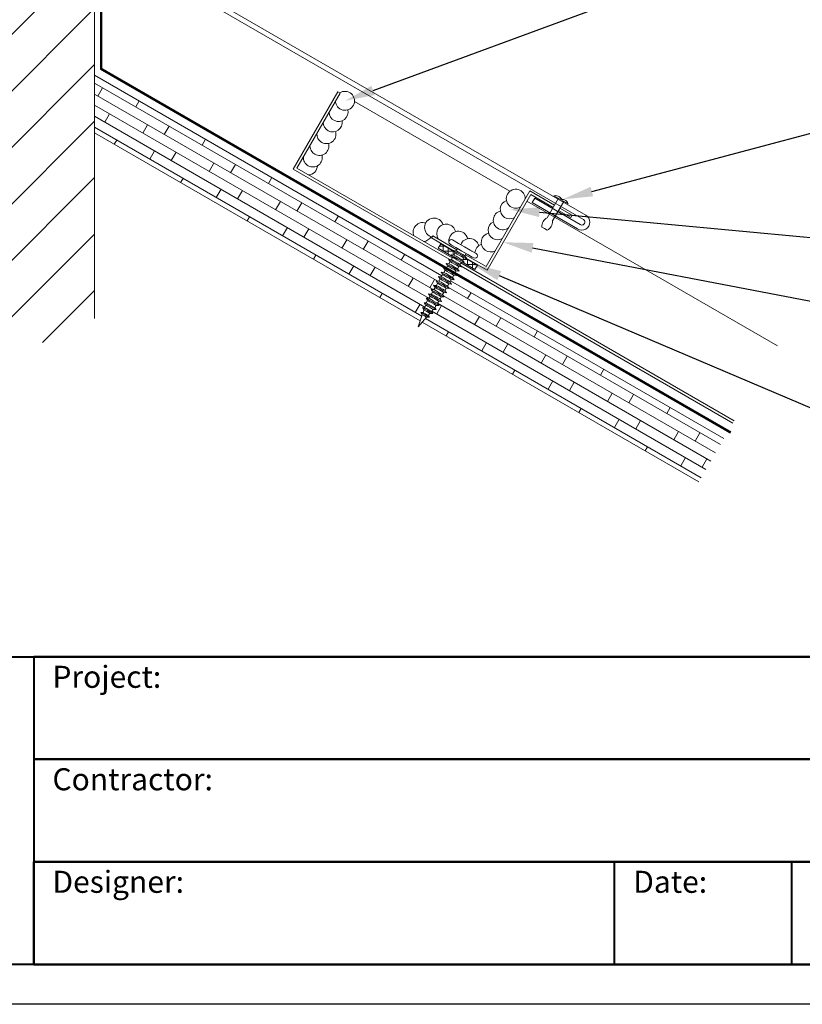
# Model space of a CAD drawing. Units: inches. Extents: x 1008 to 1252, y 844 to 1105.
# Drawn here: x 1169 to 1179, y 903 to 915 of the extents above; entities that cross this region are included whole.
import ezdxf
from ezdxf import colors
from ezdxf.entities.mleader import LeaderData, LeaderLine
from ezdxf.math import Vec2, Vec3

# ---------------------------------------------------------------- set-up
doc = ezdxf.new("R2010")
doc.units = ezdxf.units.IN
doc.header["$LTSCALE"] = 48
doc.header["$MEASUREMENT"] = 0
doc.linetypes.add('DASHED', pattern=[0.75, 0.5, -0.25])
doc.layers.get('Defpoints').update_dxf_attribs({"color": 2, "lineweight": 30})
for name, color, linetype, lineweight in [('Butyl Tape', 211, 'Continuous', 13), ('DimLeaders', 5, 'Continuous', 13), ('Fasteners', 1, 'Continuous', 5), ('Flashings', 4, 'Continuous', 9), ('Panel', 70, 'Continuous', 13), ('Sealant', 220, 'Continuous', 5), ('Substrate', 41, 'Continuous', 13), ('TitleBlock', 7, 'Continuous', 13), ('Underlayment', 223, 'Continuous', 13), ('Wall', 43, 'Continuous', 13)]:
    doc.layers.add(name, color=color, linetype=linetype, lineweight=lineweight)
doc.styles.add('Handy', font='arial.ttf', dxfattribs={"width": 0.8})
pattern_1 = [(330, (425.47337, 496.22967), (0.06, 0.103923048), []), (60, (425.47337, 496.22967), (-0.0878461, 0.3278461), [0.12, -0.84]), (60, (425.94906, 496.0936), (-0.0878461, 0.3278461), [0.12, -0.84])]

# ---------------------------------------------------------------- blocks, each defined once
blk = doc.blocks.new('ml100 title block')
at = {"layer": 'TitleBlock', "lineweight": 40}
for points in [[(0, 22.402), (30.259, 22.402), (30.259, 0), (0, 0)], [(30.259, 0), (0, 0), (0, 3.851), (30.259, 3.851)], [(7.485, 2.568), (19.204, 2.568), (19.204, 3.851), (7.485, 3.851)], [(7.485, 1.284), (19.204, 1.284), (19.204, 2.568), (7.485, 2.568)], [(7.485, 0), (30.259, 0), (30.259, 1.284), (7.485, 1.284)], [(19.204, 0), (7.485, 0), (7.485, 1.284), (19.204, 1.284)], [(19.204, 0), (14.761, 0), (14.761, 1.284), (19.204, 1.284)], [(19.204, 0), (16.983, 0), (16.983, 1.284), (19.204, 1.284)]]:
    blk.add_lwpolyline(points, close=True, dxfattribs=at)
at = {"layer": 'TitleBlock', "char_height": 0.27587, "width": 14.10991, "attachment_point": 1}
for s, insert in [('{\\fArial|b0|i0|c0|p34;Project:}', (7.719, 3.739)), ('{\\fArial|b0|i0|c0|p34;Contractor:}', (7.719, 2.456)), ('{\\fArial|b0|i0|c0|p34;Designer:}', (7.719, 1.172)), ('{\\fArial|b0|i0|c0|p34;Date:}', (14.995, 1.172))]:
    blk.add_mtext(s, dxfattribs=dict(at, insert=insert))
blk = doc.blocks.new('PANCAKE SCREW')
at = {"layer": 'Fasteners', "color": 0, "linetype": 'Continuous', "lineweight": 0}
for p, q in [((1.094, 0.172), (1.098, 0.187)), ((1.094, 0.172), (1.094, 0.149)), ((1.094, 0.149), (1.094, 0.086)), ((1.098, 0.187), (1.109, 0.199)), ((1.109, 0.199), (1.125, 0.203)), ((1.125, 0.203), (1.141, 0.199)), ((1.141, 0.199), (1.152, 0.187)), ((1.152, 0.187), (1.156, 0.172)), ((1.156, 0.172), (1.156, 0.149)), ((1.156, 0.149), (1.156, 0.086)), ((0, 0), (0.156, 0.031)), ((0, 0), (0.156, -0.031)), ((0.156, 0.031), (0.172, 0.062)), ((0.156, 0.031), (0.156, 0.027)), ((0.156, 0.027), (0.156, 0.016)), ((0.156, 0.016), (0.156, 0)), ((0.172, 0.062), (0.172, 0.054)), ((0.172, 0.062), (0.184, 0.037)), ((0.172, 0.054), (0.172, 0.031)), ((0.172, 0.031), (0.172, 0)), ((0.184, 0.037), (0.218, 0.044)), ((0.184, 0.037), (0.184, 0.032)), ((0.184, 0.032), (0.184, 0.018)), ((0.184, 0.018), (0.184, 0)), ((0.218, 0.044), (0.234, 0.075)), ((0.218, 0.044), (0.218, 0.038)), ((0.218, 0.038), (0.218, 0.022)), ((0.218, 0.022), (0.218, 0)), ((0.234, 0.075), (0.234, 0.065)), ((0.234, 0.075), (0.247, 0.049)), ((0.234, 0.065), (0.234, 0.037)), ((0.234, 0.037), (0.234, 0)), ((0.247, 0.049), (0.281, 0.056)), ((0.247, 0.049), (0.247, 0.043)), ((0.247, 0.043), (0.247, 0.025)), ((0.247, 0.025), (0.247, 0)), ((0.281, 0.056), (0.297, 0.087)), ((0.281, 0.056), (0.281, 0.049)), ((0.281, 0.049), (0.281, 0.028)), ((0.281, 0.028), (0.281, 0)), ((0.297, 0.087), (0.309, 0.062)), ((0.297, 0.087), (0.297, 0.076)), ((0.297, 0.076), (0.297, 0.044)), ((0.297, 0.044), (0.297, 0)), ((0.309, -0.063), (0.309, 0.062)), ((0.309, 0.062), (0.343, 0.062)), ((0.343, 0.062), (0.359, 0.094)), ((0.343, 0.062), (0.343, 0.054)), ((0.343, 0.054), (0.343, 0.031)), ((0.343, 0.031), (0.343, 0)), ((0.359, 0.094), (0.359, 0.081)), ((0.359, 0.094), (0.375, 0.062)), ((0.359, 0.081), (0.359, 0.047)), ((0.359, 0.047), (0.359, 0)), ((0.375, 0.062), (0.406, 0.062)), ((0.375, 0.062), (0.375, 0.054)), ((0.375, 0.054), (0.375, 0.031)), ((0.375, 0.031), (0.375, 0)), ((0.406, 0.062), (0.422, 0.094)), ((0.406, 0.062), (0.406, 0.054)), ((0.406, 0.054), (0.406, 0.031)), ((0.406, 0.031), (0.406, 0)), ((0.422, 0.094), (0.422, 0.081)), ((0.422, 0.094), (0.437, 0.062)), ((0.422, 0.081), (0.422, 0.047)), ((0.422, 0.047), (0.422, 0)), ((0.437, 0.062), (0.437, 0.054)), ((0.437, 0.062), (0.468, 0.062)), ((0.437, 0.054), (0.437, 0.031)), ((0.437, 0.031), (0.437, 0)), ((0.468, 0.062), (0.484, 0.094)), ((0.468, 0.062), (0.468, 0.054)), ((0.468, 0.054), (0.468, 0.031)), ((0.468, 0.031), (0.468, 0)), ((0.484, 0.094), (0.484, 0.081)), ((0.484, 0.094), (0.5, 0.062)), ((0.484, 0.081), (0.484, 0.047)), ((0.484, 0.047), (0.484, 0)), ((0.5, 0.062), (0.5, 0.054)), ((0.5, 0.062), (0.531, 0.062)), ((0.5, 0.054), (0.5, 0.031)), ((0.5, 0.031), (0.5, 0)), ((0.531, 0.062), (0.547, 0.094)), ((0.531, 0.062), (0.531, 0.054)), ((0.531, 0.054), (0.531, 0.031)), ((0.531, 0.031), (0.531, 0)), ((0.547, 0.094), (0.547, 0.081)), ((0.547, 0.094), (0.562, 0.062)), ((0.547, 0.081), (0.547, 0.047)), ((0.547, 0.047), (0.547, 0)), ((0.562, 0.062), (0.562, 0.054)), ((0.562, 0.062), (0.593, 0.062)), ((0.562, 0.054), (0.562, 0.031)), ((0.562, 0.031), (0.562, 0)), ((0.593, 0.062), (0.609, 0.094)), ((0.593, 0.062), (0.593, 0.054)), ((0.593, 0.054), (0.593, 0.031)), ((0.593, 0.031), (0.593, 0)), ((0.609, 0.094), (0.609, 0.081)), ((0.609, 0.094), (0.625, 0.062)), ((0.609, 0.081), (0.609, 0.047)), ((0.609, 0.047), (0.609, 0)), ((0.625, 0.062), (0.625, 0.054)), ((0.625, 0.062), (0.656, 0.062)), ((0.625, 0.054), (0.625, 0.031)), ((0.625, 0.031), (0.625, 0)), ((0.656, 0.062), (0.671, 0.094)), ((0.656, 0.062), (0.656, 0.054)), ((0.656, 0.054), (0.656, 0.031)), ((0.656, 0.031), (0.656, 0)), ((0.671, 0.094), (0.672, 0.081)), ((0.671, 0.094), (0.687, 0.062)), ((0.672, 0.081), (0.671, 0.047)), ((0.671, 0.047), (0.671, 0)), ((0.687, 0.062), (0.687, 0.054)), ((0.687, 0.062), (0.718, 0.062)), ((0.687, 0.054), (0.687, 0.031)), ((0.687, 0.031), (0.687, 0)), ((0.718, 0.062), (0.734, 0.094)), ((0.718, 0.062), (0.718, 0.054)), ((0.718, 0.054), (0.718, 0.031)), ((0.718, 0.031), (0.718, 0)), ((0.734, 0.094), (0.734, 0.081)), ((0.734, 0.094), (0.75, 0.062)), ((0.734, 0.081), (0.734, 0.047)), ((0.734, 0.047), (0.734, 0)), ((0.75, 0.062), (0.75, 0.054)), ((0.75, 0.062), (0.781, 0.062)), ((0.75, 0.054), (0.75, 0.031)), ((0.75, 0.031), (0.75, 0)), ((0.781, 0.062), (0.797, 0.094)), ((0.781, 0.062), (0.781, 0.054)), ((0.781, 0.054), (0.781, 0.031)), ((0.781, 0.031), (0.781, 0)), ((0.797, 0.094), (0.797, 0.081)), ((0.797, 0.094), (0.812, 0.062)), ((0.797, 0.081), (0.797, 0.047)), ((0.797, 0.047), (0.797, 0)), ((0.812, 0.062), (0.812, 0.054)), ((0.812, 0.062), (0.843, 0.062)), ((0.812, 0.054), (0.812, 0.031)), ((0.812, 0.031), (0.812, 0)), ((0.843, 0.062), (0.859, 0.094)), ((0.843, 0.062), (0.843, 0.054)), ((0.843, 0.054), (0.843, 0.031)), ((0.843, 0.031), (0.843, 0)), ((0.859, 0.094), (0.875, 0.062)), ((0.859, 0.094), (0.859, 0.081)), ((0.859, 0.081), (0.859, 0.047)), ((0.859, 0.047), (0.859, 0)), ((0.875, 0.062), (0.875, 0.054)), ((0.875, 0.062), (0.906, 0.062)), ((0.875, 0.054), (0.875, 0.031)), ((0.875, 0.031), (0.875, 0)), ((0.906, 0.062), (0.922, 0.094)), ((0.906, 0.062), (0.906, 0.054)), ((0.906, 0.054), (0.906, 0.031)), ((0.906, 0.031), (0.906, 0)), ((0.922, 0.094), (0.922, 0.081)), ((0.922, 0.094), (0.937, 0.062)), ((0.922, 0.081), (0.922, 0.047)), ((0.922, 0.047), (0.922, 0)), ((0.937, 0.062), (0.937, 0.054)), ((0.937, 0.062), (0.968, 0.062)), ((0.937, 0.054), (0.937, 0.031)), ((0.937, 0.031), (0.937, 0)), ((0.968, 0.062), (0.984, 0.094)), ((0.968, 0.062), (0.968, 0.054)), ((0.968, 0.054), (0.968, 0.031)), ((0.968, 0.031), (0.968, 0)), ((0.984, 0.094), (0.984, 0.081)), ((0.984, 0.094), (1, 0.062)), ((0.984, 0.081), (0.984, 0.047)), ((0.984, 0.047), (0.984, 0)), ((1, 0.062), (1, 0.054)), ((1, 0.062), (1.031, 0.062)), ((1, 0.054), (1, 0.031)), ((1, 0.031), (1, 0)), ((1.031, 0.062), (1.047, 0.094)), ((1.031, 0.062), (1.031, 0.054)), ((1.031, 0.054), (1.031, 0.031)), ((1.031, 0.031), (1.031, 0)), ((1.047, 0.094), (1.047, 0.081)), ((1.047, 0.094), (1.062, 0.062)), ((1.047, 0.081), (1.047, 0.047)), ((1.047, 0.047), (1.047, 0)), ((1.062, 0.062), (1.062, 0.054)), ((1.062, 0.062), (1.094, 0.062)), ((1.062, 0.054), (1.062, 0.031)), ((1.062, 0.031), (1.062, 0)), ((1.094, 0.086), (1.094, 0)), ((1.094, 0.062), (1.094, 0.06)), ((1.094, 0.037), (1.094, 0.031)), ((1.156, 0.108), (1.156, 0.107)), ((1.156, 0.086), (1.156, 0.022)), ((1.156, 0.086), (1.156, 0)), ((1.156, 0.022), (1.156, 0.021)), ((0.156, 0), (0.156, -0.016)), ((0.156, -0.016), (0.156, -0.027)), ((0.156, -0.027), (0.156, -0.031)), ((0.156, -0.031), (0.172, -0.062)), ((0.172, 0), (0.172, -0.031)), ((0.172, -0.031), (0.172, -0.054)), ((0.172, -0.062), (0.184, -0.037)), ((0.172, -0.054), (0.172, -0.062)), ((0.184, 0), (0.184, -0.018)), ((0.184, -0.018), (0.184, -0.032)), ((0.184, -0.032), (0.184, -0.037)), ((0.184, -0.037), (0.218, -0.044)), ((0.218, 0), (0.218, -0.022)), ((0.218, -0.022), (0.218, -0.038)), ((0.218, -0.038), (0.218, -0.044)), ((0.218, -0.044), (0.234, -0.075)), ((0.234, 0), (0.234, -0.037)), ((0.234, -0.037), (0.234, -0.065)), ((0.234, -0.075), (0.247, -0.049)), ((0.234, -0.065), (0.234, -0.075)), ((0.247, 0), (0.247, -0.025)), ((0.247, -0.025), (0.247, -0.043)), ((0.247, -0.043), (0.247, -0.049)), ((0.247, -0.049), (0.281, -0.056)), ((0.281, 0), (0.281, -0.028)), ((0.281, -0.028), (0.281, -0.049)), ((0.281, -0.049), (0.281, -0.056)), ((0.281, -0.056), (0.297, -0.087)), ((0.297, 0), (0.297, -0.044)), ((0.297, -0.044), (0.297, -0.076)), ((0.297, -0.087), (0.309, -0.063)), ((0.297, -0.076), (0.297, -0.087)), ((0.309, -0.063), (0.343, -0.063)), ((0.343, 0), (0.343, -0.031)), ((0.343, -0.031), (0.343, -0.054)), ((0.343, -0.054), (0.343, -0.063)), ((0.343, -0.063), (0.359, -0.094)), ((0.359, 0), (0.359, -0.047)), ((0.359, -0.047), (0.359, -0.081)), ((0.359, -0.094), (0.375, -0.063)), ((0.359, -0.081), (0.359, -0.094)), ((0.375, 0), (0.375, -0.031)), ((0.375, -0.031), (0.375, -0.054)), ((0.375, -0.054), (0.375, -0.063)), ((0.375, -0.063), (0.406, -0.063)), ((0.406, 0), (0.406, -0.031)), ((0.406, -0.031), (0.406, -0.054)), ((0.406, -0.054), (0.406, -0.063)), ((0.406, -0.063), (0.421, -0.094)), ((0.422, 0), (0.421, -0.047)), ((0.421, -0.047), (0.421, -0.081)), ((0.421, -0.094), (0.437, -0.063)), ((0.421, -0.081), (0.421, -0.094)), ((0.437, 0), (0.437, -0.031)), ((0.437, -0.031), (0.437, -0.054)), ((0.437, -0.054), (0.437, -0.063)), ((0.437, -0.063), (0.468, -0.063)), ((0.468, 0), (0.468, -0.031)), ((0.468, -0.031), (0.468, -0.054)), ((0.468, -0.054), (0.468, -0.063)), ((0.468, -0.063), (0.484, -0.094)), ((0.484, 0), (0.484, -0.047)), ((0.484, -0.047), (0.484, -0.081)), ((0.484, -0.094), (0.5, -0.063)), ((0.484, -0.081), (0.484, -0.094)), ((0.5, 0), (0.5, -0.031)), ((0.5, -0.031), (0.5, -0.054)), ((0.5, -0.054), (0.5, -0.063)), ((0.5, -0.063), (0.531, -0.063)), ((0.531, 0), (0.531, -0.031)), ((0.531, -0.031), (0.531, -0.054)), ((0.531, -0.054), (0.531, -0.063)), ((0.531, -0.063), (0.546, -0.094)), ((0.546, -0.094), (0.562, -0.063)), ((0.547, -0.081), (0.546, -0.094)), ((0.547, 0), (0.547, -0.047)), ((0.547, -0.047), (0.547, -0.081)), ((0.562, 0), (0.562, -0.031)), ((0.562, -0.031), (0.562, -0.054)), ((0.562, -0.054), (0.562, -0.063)), ((0.562, -0.063), (0.593, -0.063)), ((0.593, 0), (0.593, -0.031)), ((0.593, -0.031), (0.593, -0.054)), ((0.593, -0.054), (0.593, -0.063)), ((0.593, -0.063), (0.609, -0.094)), ((0.609, 0), (0.609, -0.047)), ((0.609, -0.047), (0.609, -0.081)), ((0.609, -0.094), (0.625, -0.063)), ((0.609, -0.081), (0.609, -0.094)), ((0.625, 0), (0.625, -0.031)), ((0.625, -0.031), (0.625, -0.054)), ((0.625, -0.054), (0.625, -0.063)), ((0.625, -0.063), (0.656, -0.063)), ((0.656, 0), (0.656, -0.031)), ((0.656, -0.031), (0.656, -0.054)), ((0.656, -0.054), (0.656, -0.063)), ((0.656, -0.063), (0.671, -0.094)), ((0.671, -0.094), (0.687, -0.063)), ((0.671, -0.081), (0.671, -0.094)), ((0.671, 0), (0.671, -0.047)), ((0.671, -0.047), (0.671, -0.081)), ((0.687, 0), (0.687, -0.031)), ((0.687, -0.031), (0.687, -0.054)), ((0.687, -0.054), (0.687, -0.063)), ((0.687, -0.063), (0.718, -0.063)), ((0.718, 0), (0.718, -0.031)), ((0.718, -0.031), (0.718, -0.054)), ((0.718, -0.054), (0.718, -0.063)), ((0.718, -0.063), (0.734, -0.094)), ((0.734, 0), (0.734, -0.047)), ((0.734, -0.047), (0.734, -0.081)), ((0.734, -0.094), (0.75, -0.063)), ((0.734, -0.081), (0.734, -0.094)), ((0.75, 0), (0.75, -0.031)), ((0.75, -0.031), (0.75, -0.054)), ((0.75, -0.054), (0.75, -0.063)), ((0.75, -0.063), (0.781, -0.063)), ((0.781, 0), (0.781, -0.031)), ((0.781, -0.031), (0.781, -0.054)), ((0.781, -0.054), (0.781, -0.063)), ((0.781, -0.063), (0.797, -0.094)), ((0.797, 0), (0.797, -0.047)), ((0.797, -0.047), (0.797, -0.081)), ((0.797, -0.094), (0.812, -0.063)), ((0.797, -0.081), (0.797, -0.094)), ((0.812, 0), (0.812, -0.031)), ((0.812, -0.031), (0.812, -0.054)), ((0.812, -0.054), (0.812, -0.063)), ((0.812, -0.063), (0.843, -0.063)), ((0.843, 0), (0.843, -0.031)), ((0.843, -0.031), (0.843, -0.054)), ((0.843, -0.054), (0.843, -0.063)), ((0.843, -0.063), (0.859, -0.094)), ((0.859, 0), (0.859, -0.047)), ((0.859, -0.047), (0.859, -0.081)), ((0.859, -0.094), (0.875, -0.063)), ((0.859, -0.081), (0.859, -0.094)), ((0.875, 0), (0.875, -0.031)), ((0.875, -0.031), (0.875, -0.054)), ((0.875, -0.054), (0.875, -0.063)), ((0.875, -0.063), (0.906, -0.063)), ((0.906, 0), (0.906, -0.031)), ((0.906, -0.031), (0.906, -0.054)), ((0.906, -0.054), (0.906, -0.063)), ((0.906, -0.063), (0.922, -0.094)), ((0.922, 0), (0.922, -0.047)), ((0.922, -0.047), (0.922, -0.081)), ((0.922, -0.094), (0.937, -0.063)), ((0.922, -0.081), (0.922, -0.094)), ((0.937, 0), (0.937, -0.031)), ((0.937, -0.031), (0.937, -0.054)), ((0.937, -0.054), (0.937, -0.063)), ((0.937, -0.063), (0.968, -0.063)), ((0.968, 0), (0.968, -0.031)), ((0.968, -0.031), (0.968, -0.054)), ((0.968, -0.054), (0.968, -0.063)), ((0.968, -0.063), (0.984, -0.094)), ((0.984, 0), (0.984, -0.047)), ((0.984, -0.047), (0.984, -0.081)), ((0.984, -0.094), (1, -0.063)), ((0.984, -0.081), (0.984, -0.094)), ((1, 0), (1, -0.031)), ((1, -0.031), (1, -0.054)), ((1, -0.054), (1, -0.063)), ((1, -0.063), (1.031, -0.063)), ((1.031, 0), (1.031, -0.031)), ((1.031, -0.031), (1.031, -0.054)), ((1.031, -0.054), (1.031, -0.063)), ((1.031, -0.063), (1.047, -0.094)), ((1.047, 0), (1.047, -0.047)), ((1.047, -0.047), (1.047, -0.081)), ((1.047, -0.094), (1.062, -0.063)), ((1.047, -0.081), (1.047, -0.094)), ((1.062, 0), (1.062, -0.031)), ((1.062, -0.031), (1.062, -0.054)), ((1.062, -0.054), (1.062, -0.063)), ((1.062, -0.063), (1.094, -0.063)), ((1.094, 0), (1.094, -0.086)), ((1.094, -0.031), (1.094, -0.034)), ((1.094, -0.086), (1.094, -0.149)), ((1.156, 0), (1.156, -0.086)), ((1.156, -0.016), (1.156, -0.02)), ((1.156, -0.02), (1.156, -0.023)), ((1.156, -0.086), (1.156, -0.149)), ((1.156, -0.101), (1.156, -0.106)), ((1.156, -0.106), (1.156, -0.109)), ((1.094, -0.149), (1.094, -0.172)), ((1.094, -0.172), (1.098, -0.188)), ((1.098, -0.188), (1.109, -0.199)), ((1.109, -0.199), (1.125, -0.203)), ((1.125, -0.203), (1.141, -0.199)), ((1.141, -0.199), (1.152, -0.188)), ((1.152, -0.188), (1.156, -0.172)), ((1.156, -0.149), (1.156, -0.172))]:
    blk.add_line(p, q, dxfattribs=at)
blk = doc.blocks.new('RIVET')
at = {"layer": 'Fasteners', "color": 0, "linetype": 'Continuous', "lineweight": 0}
for p, q in [((-0.175, -0.226), (-0.033, 0.019)), ((-0.089, 0.051), (0, 0)), ((-0.003, 0.019), (0.007, 0.012)), ((0.089, -0.051), (0, 0)), ((0.018, 0.006), (0.007, 0.012)), ((-0.108, -0.265), (0.033, -0.019)), ((-0.241, -0.341), (-0.208, -0.36)), ((-0.175, -0.379), (-0.208, -0.36))]:
    blk.add_line(p, q, dxfattribs=at)
for centre, radius, start, end in [((-0.071, -0.042), 0.095, 58.1884, 100.6522), ((-0.04, 0.004), 0.0394, 21.6121, 61.3848), ((0.024, -0.033), 0.0394, 58.6124, 98.3851), ((-0.001, -0.083), 0.095, 19.345, 61.8088), ((-0.123, -0.333), 0.119, 116.0711, 183.9261), ((-0.227, -0.273), 0.119, 296.0711, 3.9261)]:
    blk.add_arc(centre, radius, start, end, dxfattribs=at)

msp = doc.modelspace()

# ---------------------------------------------------------------- hatches: boundary and pattern name
at = {"layer": 'Butyl Tape'}
h = msp.add_hatch(dxfattribs=at)
h.set_pattern_fill('ANSI37', color=256, scale=0.5, angle=45, style=0)
h.set_pattern_definition([(90, (1174.38583, 912.31302), (-0.0625, 1e-17), []), (180, (1174.38583, 912.31302), (-1e-17, -0.0625), [])])
h.paths.add_polyline_path([(1174.41708, 912.46604), (1174.38583, 912.41193), (1174.52723, 912.33029), (1174.58141, 912.32695), (1174.59706, 912.35404), (1174.58841, 912.36712)])
h = msp.add_hatch(dxfattribs=at)
h.set_pattern_fill('ANSI37', color=256, scale=0.5, angle=45, style=0)
h.set_pattern_definition([(90, (1174.68964, 912.14686), (-0.0625, 1e-17), []), (180, (1174.68964, 912.14686), (-1e-17, -0.0625), [])])
h.paths.add_polyline_path([(1174.72104, 912.29055), (1174.70529, 912.2915), (1174.68964, 912.26445), (1174.71948, 912.2193), (1174.84495, 912.14686), (1174.8762, 912.20097)])
at = {"layer": 'Substrate', "lineweight": 13}
h = msp.add_hatch(dxfattribs=at)
h.set_pattern_fill('WOOD_BOARD_WIDE', color=256, scale=0.06, angle=330, style=0)
h.set_pattern_definition(pattern_1)
h.paths.add_polyline_path([(1170.08104, 914.57991), (1170.08104, 913.85822), (1174.16023, 911.5031), (1174.1865, 911.5807), (1174.16724, 911.60984), (1174.19579, 911.60815), (1174.20692, 911.64107), (1174.18766, 911.67021), (1174.21621, 911.66853), (1174.22736, 911.70144), (1174.2081, 911.73059), (1174.23596, 911.72894), (1174.25314, 911.7587), (1174.23388, 911.7879), (1174.26876, 911.7858), (1174.28438, 911.81285), (1174.26515, 911.84199), (1174.30003, 911.83989), (1174.31565, 911.86699), (1174.29639, 911.89613), (1174.33127, 911.89404), (1174.34691, 911.92108), (1174.32765, 911.95023), (1174.36253, 911.94813), (1174.37815, 911.97523), (1174.35891, 912.00437), (1174.3938, 912.00228), (1174.40942, 912.02932), (1174.39015, 912.05847), (1174.42504, 912.05637), (1174.43177, 912.06803)])
h = msp.add_hatch(dxfattribs=at)
h.set_pattern_fill('WOOD_BOARD_WIDE', color=256, scale=0.06, angle=330, style=0)
h.set_pattern_definition(pattern_1)
h.paths.add_polyline_path([(1174.54001, 912.00553), (1174.53328, 911.99389), (1174.55254, 911.9647), (1174.51766, 911.96684), (1174.50204, 911.93975), (1174.52127, 911.9106), (1174.48639, 911.9127), (1174.47077, 911.88565), (1174.49003, 911.85646), (1174.45515, 911.85855), (1174.43951, 911.83151), (1174.45877, 911.80236), (1174.42389, 911.80446), (1174.40827, 911.77741), (1174.4275, 911.74822), (1174.39262, 911.75032), (1174.377, 911.72327), (1174.39626, 911.69413), (1174.36138, 911.69622), (1174.34417, 911.66642), (1174.35951, 911.64315), (1174.32463, 911.64524), (1174.30169, 911.61911), (1174.31743, 911.59528), (1174.28257, 911.59738), (1174.2596, 911.57125), (1174.27537, 911.54741), (1174.24049, 911.54951), (1174.18641, 911.48799), (1177.65052, 909.48799), (1177.96302, 910.02926)])
at = {"layer": 'Wall'}
h = msp.add_hatch(dxfattribs=at)
h.set_pattern_fill('ANSI31', color=256, scale=4)
h.set_pattern_definition([(45, (159.10333, 496.28994), (-0.3535534, 0.3535534), [])])
h.paths.add_polyline_path([(1170.08104, 919.80804), (1170.06904, 919.83207), (1170.0378, 919.83207), (1170.02218, 919.80084), (1170.00656, 919.8321), (1169.97528, 919.83208), (1169.95967, 919.80083), (1169.95966, 919.81341), (1169.94404, 919.86335), (1169.94405, 919.83207), (1169.95969, 919.83207), (1169.95971, 919.8946), (1169.97532, 919.94872), (1169.97532, 919.92585), (1170.00655, 919.8946), (1170.00657, 920.01966), (1170.03785, 919.95708), (1170.06908, 919.95707), (1170.08104, 919.98102), (1170.08104, 924.82935), (1166.08105, 924.82935, 0.27621047), (1166.50207, 920.55987, -0.21665138), (1166.84952, 917.95924, -0.07389498), (1166.08105, 914.77408, 0.16429832), (1166.08105, 911.23098), (1170.08104, 911.23098)])
h.paths.add_polyline_path([(1169.39719, 919.86042), (1169.38156, 919.86355), (1169.39717, 919.83231)], flags=16)
h.paths.add_polyline_path([(1169.39719, 919.86352), (1169.38158, 919.91027), (1169.38157, 919.88463), (1169.38161, 919.86353), (1169.39719, 919.86041)], flags=16)
h.paths.add_polyline_path([(1169.5847, 919.95718), (1169.60034, 919.95718), (1169.58473, 919.98842)], flags=16)
h.paths.add_polyline_path([(1169.6003, 919.84055), (1169.6003, 919.86341), (1169.58468, 919.87905), (1169.58467, 919.84782)], flags=0)
h.paths.add_polyline_path([(1169.58468, 919.94154), (1169.56906, 919.94879), (1169.56906, 919.92593), (1169.58468, 919.89467)], flags=0)
h.paths.add_polyline_path([(1169.56907, 919.89467), (1169.6003, 919.86341), (1169.6003, 919.89467), (1169.56906, 919.92593)], flags=0)
h.paths.add_polyline_path([(1169.53465, 919.83219), (1169.53828, 919.83219), (1169.53465, 919.83292)], flags=0)
h.paths.add_polyline_path([(1169.53821, 919.95717), (1169.52221, 919.95398), (1169.5222, 919.89471), (1169.52221, 919.85099), (1169.52217, 919.80729), (1169.55188, 919.86657), (1169.58469, 919.80093), (1169.6003, 919.83218), (1169.6003, 919.84055), (1169.63158, 919.89469), (1169.63158, 919.92592), (1169.60037, 919.95716)], flags=16)
h.paths.add_polyline_path([(1169.40998, 919.91315), (1169.40997, 919.93157), (1169.38158, 919.9259), (1169.3972, 919.95715), (1169.41001, 919.93158), (1169.44408, 919.93839), (1169.45969, 919.96964), (1169.48787, 919.9134), (1169.5222, 919.98212), (1169.52219, 919.97039), (1169.52221, 919.9384), (1169.50659, 919.92279), (1169.50654, 919.89468), (1169.50654, 919.86661), (1169.50656, 919.83848), (1169.48779, 919.87604), (1169.45967, 919.81979), (1169.42529, 919.88859), (1169.40989, 919.85774)], flags=16)
h.paths.add_polyline_path([(1169.44405, 919.93252), (1169.44411, 919.94592), (1169.44406, 919.89472), (1169.45968, 919.87119), (1169.45969, 919.8947), (1169.44425, 919.89472), (1169.44404, 919.84782), (1169.44407, 919.92218)], flags=0)
h.paths.add_polyline_path([(1169.6472, 919.94153), (1169.63157, 919.94881), (1169.63158, 919.92592), (1169.6472, 919.91029)], flags=16)
h.paths.add_polyline_path([(1169.70972, 919.95717), (1169.72533, 919.95716), (1169.70972, 919.9884)], flags=16)
h.paths.add_polyline_path([(1169.72529, 919.86339), (1169.72533, 919.89467), (1169.7253, 919.89477)], flags=16)
h.paths.add_polyline_path([(1169.6941, 919.95716), (1169.6941, 919.9488), (1169.72533, 919.89467), (1169.72534, 919.9259)], flags=16)
h.paths.add_polyline_path([(1169.70967, 919.83217), (1169.70967, 919.89465), (1169.69407, 919.89465), (1169.69406, 919.84053), (1169.69888, 919.83218)], flags=16)
h.paths.add_polyline_path([(1169.64716, 919.83217), (1169.66282, 919.83217), (1169.66282, 919.84054), (1169.64717, 919.84778)], flags=16)
h.paths.add_polyline_path([(1169.63153, 919.84054), (1169.63158, 919.86343), (1169.64721, 919.89466), (1169.64715, 919.84779)], flags=16)
h.paths.add_polyline_path([(1169.75658, 919.95713), (1169.75658, 919.94876), (1169.77218, 919.94152), (1169.77219, 919.98838)], flags=16)
h.paths.add_polyline_path([(1169.72529, 919.84052), (1169.75657, 919.89462), (1169.75658, 919.9571), (1169.81909, 919.95714), (1169.83471, 919.98837), (1169.85034, 919.95711), (1169.88157, 919.9571), (1169.89725, 919.9885), (1169.89725, 919.98821), (1169.9128, 919.9571), (1169.94409, 919.95709), (1169.9597, 919.98835), (1169.97532, 919.95709), (1169.9597, 919.95709), (1169.95971, 919.94147), (1169.94408, 919.89457), (1169.94409, 919.95709), (1169.9128, 919.9571), (1169.91284, 919.94875), (1169.9128, 919.92586), (1169.9128, 919.89461), (1169.9128, 919.83215), (1169.89719, 919.83214), (1169.89719, 919.81342), (1169.89715, 919.80084), (1169.88157, 919.83213), (1169.85029, 919.83211), (1169.83467, 919.80088), (1169.81904, 919.83214), (1169.78781, 919.83214), (1169.77216, 919.80087), (1169.7409, 919.86341), (1169.72529, 919.83215)], flags=16)
h.paths.add_polyline_path([(1169.77218, 919.80812), (1169.7722, 919.89464), (1169.77219, 919.94151), (1169.81903, 919.96324), (1169.81904, 919.92588), (1169.81909, 919.94877), (1169.81909, 919.95714), (1169.85035, 919.99451), (1169.85033, 919.94874), (1169.88157, 919.89462), (1169.88156, 919.92587), (1169.85039, 919.92588), (1169.85028, 919.86336), (1169.85029, 919.84048), (1169.85029, 919.83211), (1169.81903, 919.79473), (1169.81905, 919.84051), (1169.78782, 919.89461), (1169.78781, 919.84051), (1169.78781, 919.83214), (1169.77219, 919.81347)], flags=16)
h.paths.add_polyline_path([(1169.81905, 919.86337), (1169.81905, 919.89463), (1169.78781, 919.92589), (1169.78781, 919.89463)], flags=0)
h.paths.add_polyline_path([(1169.83466, 919.89462), (1169.83472, 919.9415), (1169.85033, 919.94874), (1169.85033, 919.92588), (1169.83466, 919.84775)], flags=0)
h.paths.add_polyline_path([(1169.88157, 919.89462), (1169.89718, 919.94148), (1169.89718, 919.89461), (1169.89719, 919.84774), (1169.88157, 919.8405), (1169.88157, 919.86336)], flags=0)

# ---------------------------------------------------------------- linework, layer by layer
at = {"layer": 'Butyl Tape'}
for p, q in [((1174.38583, 912.41193), (1174.41708, 912.46604)), ((1174.38583, 912.41193), (1174.55688, 912.31317)), ((1174.41708, 912.46604), (1174.58817, 912.36726)), ((1174.72081, 912.29069), (1174.8762, 912.20097)), ((1174.68959, 912.23656), (1174.84495, 912.14686)), ((1174.84495, 912.14686), (1174.8762, 912.20097))]:
    msp.add_line(p, q, dxfattribs=at)
at = {"layer": 'Defpoints', "color": 2}
msp.add_lwpolyline([(1161.33398, 926.3473), (1192.59295, 926.3473), (1192.59295, 902.94515), (1161.33398, 902.94515)], close=True, dxfattribs=at)
at = {"layer": 'Flashings'}
for p, q in [((1174.9867, 912.18309), (1175.5339, 913.13084)), ((1175.5339, 913.13084), (1175.84259, 912.95261)), ((1174.99843, 912.13938), (1175.54563, 913.08713)), ((1175.54562, 913.08715), (1175.8266, 912.92491)), ((1175.89308, 912.88653), (1176.04612, 912.79816)), ((1175.90907, 912.91423), (1176.06211, 912.82588)), ((1176.04612, 912.79816), (1176.06211, 912.82588)), ((1174.3026, 912.54111), (1174.3186, 912.56883)), ((1174.3026, 912.54111), (1174.57857, 912.38178)), ((1174.3186, 912.56883), (1174.62026, 912.39467)), ((1174.72849, 912.33216), (1174.9867, 912.18309)), ((1174.73816, 912.28964), (1174.99843, 912.13938))]:
    msp.add_line(p, q, dxfattribs=at)
msp.add_lwpolyline([(1176.1322, 912.65552), (1175.56375, 912.98371), (1175.595, 913.03784), (1176.16489, 912.70879, 1.00933856), (1176.20399, 912.77388), (1170.22098, 916.22817), (1170.22098, 920.03023), (1170.28348, 920.03023), (1170.28348, 916.26425), (1176.23568, 912.82775, -1.00933856)], format="xyb", close=True, dxfattribs=at)
at = {"layer": 'Panel'}
for p, q in [((1172.56922, 913.40354), (1173.12822, 914.37178)), ((1173.12822, 914.37178), (1173.15593, 914.35578)), ((1172.61293, 913.41526), (1173.15593, 914.35578)), ((1173.33687, 914.25132), (1175.28479, 913.12668)), ((1172.56922, 913.40354), (1174.52487, 912.27444)), ((1172.5969, 913.38755), (1174.52487, 912.27444)), ((1172.61293, 913.41526), (1174.56034, 912.29091)), ((1175.49754, 913.00384), (1178.63468, 911.19261)), ((1174.6686, 912.22841), (1178.09168, 910.2521)), ((1174.67206, 912.18945), (1178.07567, 910.22438)), ((1174.6721, 912.18945), (1178.07568, 910.22439))]:
    msp.add_line(p, q, dxfattribs=at)
at = {"layer": 'Sealant'}
for centre, start, end in [((1173.21818, 914.25883), 180.575891, 123.63095), ((1173.13716, 914.11804), 180.360548, 13.151359), ((1173.06467, 913.98798), 178.130382, 9.626326), ((1172.98615, 913.84096), 171.851366, 16.378571), ((1172.89764, 913.69394), 175.606955, 15.126074), ((1172.81527, 913.54913), 174.389547, 14.827965), ((1172.75419, 913.44945), 272.550379, 357.936885), ((1175.35732, 913.03243), 359.330147, 300.670411), ((1175.28152, 912.89894), 110.214384, 299.609174), ((1174.33389, 912.67113), 18.003966, 258.576011), ((1175.19489, 912.76364), 104.881694, 307.611132), ((1174.19131, 912.61521), 71.331893, 204.102732), ((1174.4855, 912.59537), 11.946123, 213.514091), ((1175.12991, 912.63736), 116.114132, 300.096075), ((1174.19131, 912.61521), 275.89775, 331.498511), ((1174.63891, 912.50698), 11.8404, 184.007979), ((1174.77968, 912.41497), 14.6584, 159.059136), ((1175.04319, 912.48533), 102.917768, 299.228593), ((1174.96378, 912.34823), 108.152557, 176.474463)]:
    msp.add_arc(centre, 0.11893, start, end, dxfattribs=at)
at = {"layer": 'Substrate', "lineweight": 13}
for p, q in [((1170.08104, 914.57991), (1174.43171, 912.06806)), ((1170.08104, 913.85822), (1174.16023, 911.50311)), ((1174.53994, 912.00556), (1177.96302, 910.02926)), ((1174.1864, 911.488), (1177.65052, 909.48799))]:
    msp.add_line(p, q, dxfattribs=at)
at = {"layer": 'Underlayment', "linetype": 'DASHED', "ltscale": 0.00625, "const_width": 0.03125}
msp.add_lwpolyline([(1170.16347, 921.74401), (1170.16347, 914.65848), (1178.05053, 910.10488)], dxfattribs=at)
at = {"layer": 'Wall'}
msp.add_line((1170.08104, 911.53107), (1170.08104, 919.80916), dxfattribs=at)

# ---------------------------------------------------------------- block references
at = {"layer": 'Fasteners'}
msp.add_blockref('RIVET', (1175.92531, 913.01911), dxfattribs=at)
at = {"layer": 'Fasteners', "rotation": 59.9938184215931}
msp.add_blockref('PANCAKE SCREW', (1174.13552, 911.4301), dxfattribs=at)
at = {"layer": 'TitleBlock'}
msp.add_blockref('ml100 title block', (1161.83398, 903.44515), dxfattribs=at)

# ---------------------------------------------------------------- leaders
at = {"layer": 'DimLeaders'}
ml = msp.add_multileader_mtext('Standard', dxfattribs=at)
ml.set_content('APPROVED SEALANT', color=256, style='Handy')
ml.set_leader_properties()
ml.build(insert=Vec2(0, 0))
ml.multileader.update_dxf_attribs({"text_top_attachment_type": 10, "dogleg_length": 0.375, "arrow_head_size": 0.375})
ctx = ml.context
ctx.base_point, ctx.char_height, ctx.arrow_head_size, ctx.landing_gap_size, ctx.plane_origin = Vec3(1183.10424, 917.76183), 0.3125, 0.375, 0.125, Vec3(1173.21818, 914.25883)
notes = []
notes.append((ctx, [(0, (1, 1, 0), (1182.72924, 917.76183), (1, 0), 0.375, [(0, [(1173.21818, 914.25883)], 0, [])])]))
ctx.mtext.insert, ctx.mtext.flow_direction = Vec3(1183.22924, 917.92074), 5
ml = msp.add_multileader_mtext('Standard', dxfattribs=at)
ml.set_content('FASTENER, 12" O.C.', color=256, style='Handy')
ml.set_leader_properties()
ml.build(insert=Vec2(0, 0))
ml.multileader.update_dxf_attribs({"text_top_attachment_type": 10, "dogleg_length": 0.375, "arrow_head_size": 0.375})
ctx = ml.context
ctx.base_point, ctx.char_height, ctx.arrow_head_size, ctx.landing_gap_size, ctx.plane_origin = Vec3(1183.10424, 914.83734), 0.3125, 0.375, 0.125, Vec3(1175.98815, 913.07852)
notes.append((ctx, [(0, (1, 1, 0), (1182.72924, 914.83734), (1, 0), 0.375, [(0, [(1175.94888, 913.0258)], 0, [])])]))
ctx.mtext.insert, ctx.mtext.flow_direction = Vec3(1183.22924, 915.0245), 5
ml = msp.add_multileader_mtext('Standard', dxfattribs=at)
ml.set_content('APPROVED SEALANT', color=256, style='Handy')
ml.set_leader_properties()
ml.build(insert=Vec2(0, 0))
ml.multileader.update_dxf_attribs({"text_top_attachment_type": 10, "dogleg_length": 0.375, "arrow_head_size": 0.375})
ctx = ml.context
ctx.base_point, ctx.char_height, ctx.arrow_head_size, ctx.landing_gap_size, ctx.plane_origin = Vec3(1183.10424, 912.20663), 0.3125, 0.375, 0.125, Vec3(1175.28152, 912.89894)
notes.append((ctx, [(0, (1, 1, 0), (1182.72924, 912.20663), (1, 0), 0.375, [(0, [(1175.28152, 912.89894)], 0, [])])]))
ctx.mtext.insert, ctx.mtext.flow_direction = Vec3(1183.22924, 912.36555), 5
ml = msp.add_multileader_mtext('Standard', dxfattribs=at)
ml.set_content('Z CLOSURE  ATTACHED W/ (5) FASTENERS PER PANEL', color=256, style='Handy')
ml.set_leader_properties()
ml.build(insert=Vec2(0, 0))
ml.multileader.update_dxf_attribs({"text_top_attachment_type": 10, "dogleg_length": 0.375, "arrow_head_size": 0.375})
ctx = ml.context
ctx.base_point, ctx.char_height, ctx.arrow_head_size, ctx.landing_gap_size, ctx.plane_origin = Vec3(1183.10424, 911.04903), 0.3125, 0.375, 0.125, Vec3(1175.27203, 912.61325)
notes.append((ctx, [(0, (1, 1, 0), (1182.72924, 911.04903), (1, 0), 0.375, [(0, [(1175.19948, 912.4876)], 0, [])])]))
ctx.mtext.insert, ctx.mtext.width, ctx.mtext.flow_direction = Vec3(1183.22924, 911.20795), 5.8869537, 5
ml = msp.add_multileader_mtext('Standard', dxfattribs=at)
ml.set_content('\\A1;{\\H0.7x;\\S3#32;\\H1.4286x;" MIN. THICK BUTYL TAPE SEALANT}', color=256, style='Handy')
ml.set_leader_properties()
ml.build(insert=Vec2(0, 0))
ml.multileader.update_dxf_attribs({"text_top_attachment_type": 10, "dogleg_length": 0.375, "arrow_head_size": 0.375})
ctx = ml.context
ctx.base_point, ctx.char_height, ctx.arrow_head_size, ctx.landing_gap_size, ctx.plane_origin = Vec3(1183.10424, 908.84983), 0.3125, 0.375, 0.125, Vec3(1174.80512, 912.21698)
notes.append((ctx, [(0, (1, 1, 0), (1182.72924, 908.84983), (1, 0), 0.375, [(0, [(1174.80512, 912.21698)], 0, [])])]))
ctx.mtext.insert, ctx.mtext.flow_direction = Vec3(1183.22924, 909.00874), 5
for ctx, leaders in notes:
    for number, flags, end, landing, length, lines in leaders:
        leader = LeaderData()
        leader.index, (leader.has_last_leader_line, leader.has_dogleg_vector, leader.attachment_direction) = number, flags
        leader.last_leader_point, leader.dogleg_vector, leader.dogleg_length = Vec3(end), Vec3(landing), length
        for number, points, colour, breaks in lines:
            line = LeaderLine()
            line.index, line.vertices, line.color, line.breaks = number, Vec3.list(points), colors.encode_raw_color(colour), breaks
            leader.lines.append(line)
        ctx.leaders.append(leader)

doc.saveas('drawing.dxf')
